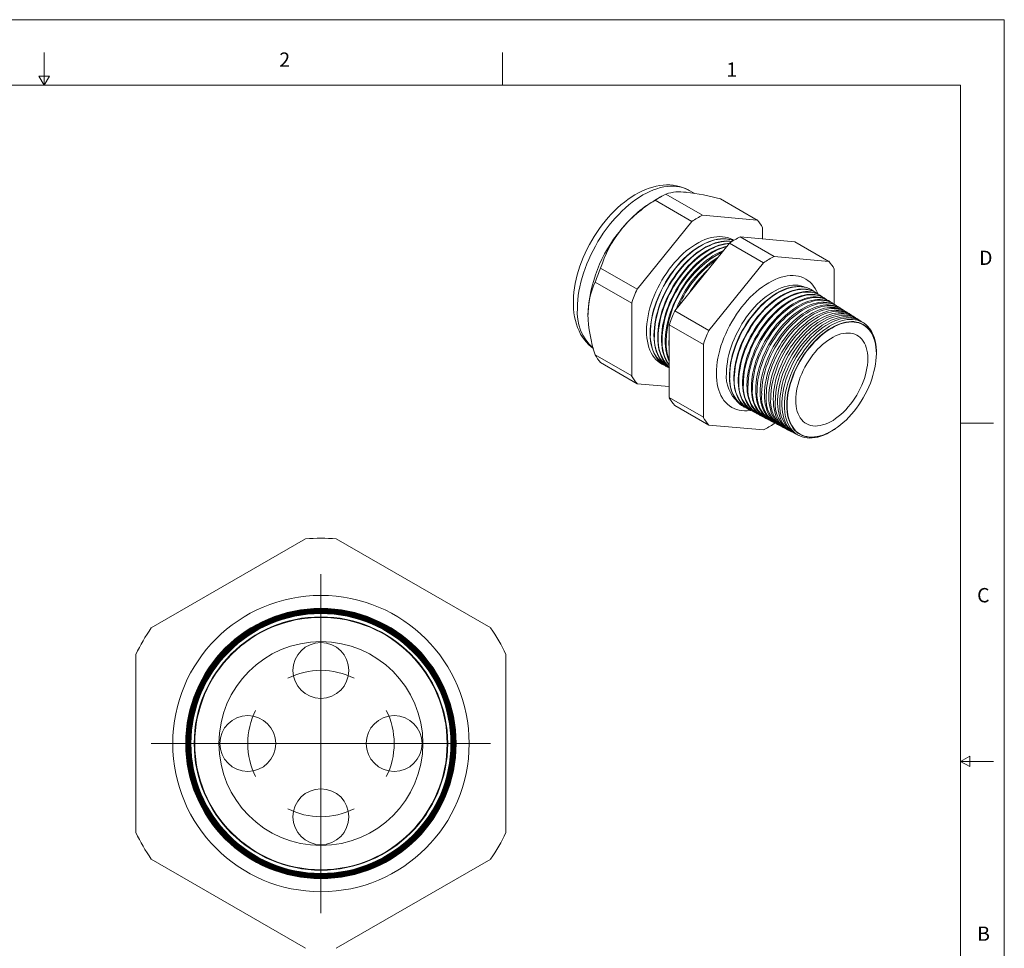
# Model space of a CAD drawing. Units: inches. Extents: x 0 to 22, y 0 to 17.
# Drawn here: x 10.7 to 22, y 6.4 to 17 of the extents above; entities that cross this region are included whole.
import ezdxf

# ---------------------------------------------------------------- set-up
doc = ezdxf.new("R2010")
doc.units = ezdxf.units.IN
doc.header["$MEASUREMENT"] = 0
doc.layers.add('VIEW_PV', color=7, linetype='Continuous', lineweight=0)
doc.styles.add('SLDTEXTSTYLE0', font='TXT', dxfattribs={"width": 0.75})

# ---------------------------------------------------------------- blocks, each defined once
blk = doc.blocks.new('SW_CENTERMARKSYMBOL_0')
at = {"color": 0, "linetype": 'Continuous', "lineweight": 0}
for p, q in [((0, 2.071), (0, 2.391)), ((0, 1.626), (0, 2.071)), ((0, 1.677), (0, 2.071)), ((0, 1.677), (0, 1.284)), ((0, 1.284), (0, 0.964)), ((0, 0.839), (0, 1.232)), ((-1.232, 0.839), (-1.552, 0.839)), ((-0.787, 0.839), (-1.232, 0.839)), ((-0.839, 0.839), (-1.232, 0.839)), ((-0.839, 0.839), (-0.445, 0.839)), ((-0.445, 0.839), (-0.125, 0.839)), ((0, 0.839), (-0.394, 0.839)), ((0, 0.839), (0, 0.445)), ((0, 0.839), (0.394, 0.839)), ((0.445, 0.839), (0.125, 0.839)), ((0.839, 0.839), (0.445, 0.839)), ((0.787, 0.839), (1.232, 0.839)), ((0.839, 0.839), (1.232, 0.839)), ((1.232, 0.839), (1.552, 0.839)), ((0, 0.394), (0, 0.714)), ((0, 0), (0, 0.394)), ((0, 0.051), (0, -0.394)), ((0, 0), (0, -0.394)), ((0, -0.394), (0, -0.714))]:
    blk.add_line(p, q, dxfattribs=at)
for start, end in [(90, 116.895), (63.105, 90), (153.105, 180), (0, 26.895), (180, 206.895), (333.105, 0), (243.105, 270), (270, 296.895)]:
    blk.add_arc((0, 0.839), 0.839, start, end, dxfattribs=at)
blk = doc.blocks.new('SW_CENTERMARKSYMBOL_1')
at = {"color": 0, "linetype": 'Continuous', "lineweight": 0}
for p, q in [((0, 0.787), (0, 1.943)), ((0, 0), (0, 0.394)), ((0, 0), (0, 0.394)), ((0, 0), (0, 0.394)), ((0, 0), (0, 0.394)), ((0, 0), (0, 0.394)), ((0, 0), (0, 0.394)), ((0, 0), (0, 0.394)), ((0, 0), (0, 0.394)), ((0, 0), (0, 0.394)), ((0, 0), (0, 0.394)), ((0, 0), (0, 0.394)), ((0, 0), (0, 0.394)), ((0, 0), (0, 0.394)), ((0, 0), (0, 0.394)), ((0, 0), (0, 0.394)), ((-0.787, 0), (-1.943, 0)), ((-0.787, 0), (-1.943, 0)), ((-0.787, 0), (-1.943, 0)), ((0, 0), (-0.394, 0)), ((0, 0), (-0.394, 0)), ((0, 0), (-0.394, 0)), ((0, 0), (-0.394, 0)), ((0, 0), (-0.394, 0)), ((0, 0), (-0.394, 0)), ((0, 0), (-0.394, 0)), ((0, 0), (-0.394, 0)), ((0, 0), (-0.394, 0)), ((0, 0), (-0.394, 0)), ((0, 0), (-0.394, 0)), ((0, 0), (-0.394, 0)), ((0, 0), (-0.394, 0)), ((0, 0), (-0.394, 0)), ((0, 0), (-0.394, 0)), ((0, 0), (0, -0.394)), ((0, 0), (0.394, 0)), ((0, 0), (0, -0.394)), ((0, 0), (0.394, 0)), ((0, 0), (0, -0.394)), ((0, 0), (0.394, 0)), ((0, 0), (0, -0.394)), ((0, 0), (0.394, 0)), ((0, 0), (0, -0.394)), ((0, 0), (0.394, 0)), ((0, 0), (0, -0.394)), ((0, 0), (0.394, 0)), ((0, 0), (0, -0.394)), ((0, 0), (0.394, 0)), ((0, 0), (0, -0.394)), ((0, 0), (0.394, 0)), ((0, 0), (0, -0.394)), ((0, 0), (0.394, 0)), ((0, 0), (0, -0.394)), ((0, 0), (0.394, 0)), ((0, 0), (0, -0.394)), ((0, 0), (0.394, 0)), ((0, 0), (0, -0.394)), ((0, 0), (0.394, 0)), ((0, 0), (0, -0.394)), ((0, 0), (0.394, 0)), ((0, 0), (0, -0.394)), ((0, 0), (0.394, 0)), ((0, 0), (0, -0.394)), ((0, 0), (0.394, 0)), ((0.787, 0), (1.943, 0)), ((0.787, 0), (1.943, 0)), ((0.787, 0), (1.943, 0)), ((0, -0.787), (0, -1.943))]:
    blk.add_line(p, q, dxfattribs=at)

msp = doc.modelspace()

# ---------------------------------------------------------------- linework, layer by layer
at = {"color": 7, "linetype": 'Continuous', "lineweight": 15}
for p, q in [((18.447, 15.01), (18.389, 15.043)), ((18.062, 14.969), (17.98, 14.921)), ((18.419, 14.688), (18, 14.93)), ((18.543, 14.76), (18.124, 15.002)), ((19.168, 14.704), (18.75, 14.946)), ((18.419, 14.688), (17.793, 13.91)), ((19.168, 14.704), (18.543, 14.76)), ((19.23, 14.488), (19.23, 14.616)), ((18.224, 13.662), (18.85, 14.44)), ((19.24, 14.215), (18.85, 14.44)), ((19.364, 14.286), (18.974, 14.511)), ((18.974, 14.511), (19.599, 14.455)), ((19.989, 14.23), (19.599, 14.455)), ((19.24, 14.215), (18.614, 13.437)), ((19.989, 14.23), (19.364, 14.286)), ((17.793, 13.91), (17.375, 14.152)), ((20.051, 13.739), (20.051, 14.142)), ((17.731, 13.75), (17.313, 13.992)), ((19.799, 13.899), (19.796, 13.901)), ((19.848, 13.868), (19.843, 13.871)), ((19.897, 13.837), (19.89, 13.841)), ((19.947, 13.805), (19.937, 13.811)), ((19.996, 13.774), (19.985, 13.781)), ((17.731, 13.75), (17.731, 12.917)), ((18.614, 13.437), (18.224, 13.662)), ((20.045, 13.743), (20.032, 13.751)), ((20.094, 13.712), (20.079, 13.721)), ((20.143, 13.68), (20.126, 13.691)), ((20.192, 13.649), (20.174, 13.661)), ((20.242, 13.618), (20.221, 13.631)), ((20.291, 13.587), (20.268, 13.601)), ((20.34, 13.555), (20.315, 13.571)), ((20.389, 13.524), (20.362, 13.541)), ((18.552, 13.277), (18.162, 13.502)), ((18.162, 12.668), (18.162, 13.502)), ((18.552, 13.277), (18.552, 12.443)), ((17.731, 12.917), (17.313, 13.158)), ((20.533, 13.126), (20.533, 13.128)), ((17.793, 12.828), (17.375, 13.07)), ((18.123, 13.029), (18.126, 13.027)), ((17.793, 12.828), (18.162, 12.795)), ((18.552, 12.443), (18.162, 12.668)), ((18.614, 12.354), (18.224, 12.579)), ((19.021, 12.56), (19.025, 12.558)), ((19.071, 12.534), (19.077, 12.531)), ((19.121, 12.508), (19.128, 12.504)), ((19.17, 12.482), (19.18, 12.477)), ((19.22, 12.456), (19.232, 12.45)), ((19.269, 12.431), (19.283, 12.423)), ((18.614, 12.354), (19.24, 12.299)), ((19.319, 12.405), (19.335, 12.396)), ((19.364, 12.37), (19.37, 12.378)), ((19.369, 12.379), (19.387, 12.37)), ((19.418, 12.353), (19.438, 12.343)), ((19.468, 12.327), (19.49, 12.316)), ((19.518, 12.301), (19.541, 12.289)), ((20.06, 12.308), (20.061, 12.31)), ((19.567, 12.275), (19.593, 12.262)), ((19.617, 12.249), (19.645, 12.235)), ((13.996, 11.05), (12.227, 10.029)), ((16.116, 10.029), (14.347, 11.05)), ((12.051, 9.725), (12.051, 7.682)), ((16.291, 7.682), (16.291, 9.725)), ((12.227, 7.378), (13.996, 6.357)), ((14.347, 6.357), (16.116, 7.378))]:
    msp.add_line(p, q, dxfattribs=at)
at = {"color": 7, "linetype": 'Continuous', "lineweight": 15, "flags": 128}
for points in [[(18.389, 15.043), (18.378, 15.049), (18.346, 15.065), (18.313, 15.078), (18.278, 15.089), (18.243, 15.097), (18.207, 15.103), (18.169, 15.106), (18.131, 15.107), (18.093, 15.104), (18.053, 15.1), (18.013, 15.092), (17.972, 15.082), (17.931, 15.069), (17.89, 15.053), (17.849, 15.035), (17.808, 15.015), (17.767, 14.991), (17.726, 14.966), (17.686, 14.938), (17.647, 14.908), (17.608, 14.877), (17.57, 14.843), (17.532, 14.807), (17.496, 14.77), (17.461, 14.731), (17.426, 14.69), (17.393, 14.648), (17.361, 14.605), (17.33, 14.561), (17.301, 14.515), (17.273, 14.469), (17.246, 14.422), (17.221, 14.374), (17.198, 14.325), (17.176, 14.276), (17.156, 14.226), (17.138, 14.176), (17.122, 14.126), (17.107, 14.076), (17.095, 14.026), (17.084, 13.976), (17.076, 13.926), (17.069, 13.877), (17.065, 13.828), (17.063, 13.779), (17.063, 13.758), (17.063, 13.732), (17.065, 13.686), (17.07, 13.64), (17.077, 13.596), (17.086, 13.552), (17.098, 13.511), (17.112, 13.471), (17.128, 13.433), (17.146, 13.397), (17.166, 13.363), (17.189, 13.332), (17.213, 13.303), (17.238, 13.276), (17.266, 13.251), (17.292, 13.231)], [(18.389, 15.043), (18.375, 15.051), (18.344, 15.065), (18.313, 15.076), (18.28, 15.084), (18.246, 15.09), (18.21, 15.093), (18.174, 15.092), (18.137, 15.089), (18.098, 15.084), (18.06, 15.075), (18.02, 15.063), (17.98, 15.049), (17.94, 15.032), (17.9, 15.013), (17.859, 14.991), (17.819, 14.966), (17.778, 14.939), (17.738, 14.909), (17.698, 14.877), (17.659, 14.843), (17.62, 14.807), (17.582, 14.769), (17.544, 14.729), (17.508, 14.687), (17.473, 14.644), (17.439, 14.599), (17.406, 14.552), (17.374, 14.505), (17.344, 14.456), (17.315, 14.406), (17.288, 14.356), (17.262, 14.304), (17.239, 14.253), (17.217, 14.201), (17.197, 14.148), (17.179, 14.096), (17.163, 14.044), (17.149, 13.991), (17.137, 13.94), (17.127, 13.889), (17.119, 13.838), (17.114, 13.789), (17.111, 13.74), (17.11, 13.692)], [(18.9, 14.471), (18.885, 14.48), (18.858, 14.492), (18.83, 14.502), (18.801, 14.509), (18.771, 14.513), (18.739, 14.515), (18.707, 14.513), (18.674, 14.509), (18.64, 14.502), (18.605, 14.492), (18.57, 14.479), (18.534, 14.464), (18.499, 14.446), (18.463, 14.425), (18.427, 14.402), (18.392, 14.376), (18.357, 14.349), (18.322, 14.319), (18.288, 14.286), (18.255, 14.252), (18.223, 14.216), (18.191, 14.179), (18.161, 14.139), (18.132, 14.099), (18.104, 14.057), (18.077, 14.014), (18.052, 13.97), (18.029, 13.925), (18.008, 13.88), (17.988, 13.834), (17.97, 13.788), (17.954, 13.742), (17.94, 13.696), (17.928, 13.65), (17.919, 13.605), (17.911, 13.56), (17.906, 13.516), (17.902, 13.473), (17.901, 13.431), (17.902, 13.391), (17.906, 13.352), (17.911, 13.314), (17.919, 13.278), (17.928, 13.244), (17.94, 13.212), (17.954, 13.182), (17.97, 13.155), (17.988, 13.129), (18.008, 13.106), (18.029, 13.086), (18.052, 13.068), (18.077, 13.052), (18.103, 13.04)], [(18.895, 14.468), (18.87, 14.477), (18.841, 14.484), (18.811, 14.488), (18.78, 14.489), (18.747, 14.488), (18.714, 14.484), (18.68, 14.476), (18.646, 14.467), (18.61, 14.454), (18.575, 14.439), (18.54, 14.421), (18.504, 14.4), (18.468, 14.377), (18.433, 14.351), (18.398, 14.324), (18.363, 14.294), (18.33, 14.262), (18.296, 14.228), (18.264, 14.192), (18.233, 14.154), (18.202, 14.115), (18.173, 14.074), (18.145, 14.033), (18.119, 13.99), (18.094, 13.946), (18.071, 13.901), (18.05, 13.856), (18.03, 13.81), (18.012, 13.764), (17.996, 13.718), (17.982, 13.673), (17.971, 13.627), (17.961, 13.582), (17.953, 13.537), (17.948, 13.493), (17.944, 13.45), (17.943, 13.409), (17.944, 13.368), (17.948, 13.329), (17.953, 13.292), (17.961, 13.256), (17.971, 13.222), (17.982, 13.19), (17.996, 13.16), (18.012, 13.132), (18.03, 13.107), (18.05, 13.084), (18.071, 13.064), (18.094, 13.046), (18.119, 13.031), (18.123, 13.029)], [(18.895, 14.468), (18.873, 14.475), (18.844, 14.482), (18.813, 14.487), (18.782, 14.488), (18.75, 14.486), (18.716, 14.482), (18.682, 14.475), (18.648, 14.465), (18.613, 14.452), (18.578, 14.437), (18.542, 14.419), (18.506, 14.398), (18.471, 14.375), (18.435, 14.35), (18.4, 14.322), (18.366, 14.292), (18.332, 14.26), (18.299, 14.226), (18.266, 14.19), (18.235, 14.153), (18.205, 14.114), (18.176, 14.073), (18.148, 14.031), (18.122, 13.988), (18.097, 13.944), (18.074, 13.9), (18.052, 13.855), (18.033, 13.809), (18.015, 13.763), (17.999, 13.717), (17.985, 13.671), (17.973, 13.626), (17.963, 13.58), (17.956, 13.536), (17.95, 13.492), (17.947, 13.449), (17.946, 13.407)], [(18.162, 13.008), (18.162, 13.009), (18.137, 13.024), (18.114, 13.041), (18.092, 13.062), (18.073, 13.085), (18.055, 13.11), (18.039, 13.138), (18.025, 13.167), (18.013, 13.199), (18.004, 13.233), (17.996, 13.269), (17.991, 13.306), (17.987, 13.345), (17.986, 13.386), (17.987, 13.427), (17.991, 13.47), (17.996, 13.514), (18.004, 13.558), (18.013, 13.603), (18.025, 13.649), (18.039, 13.695), (18.055, 13.74), (18.073, 13.786), (18.092, 13.832), (18.114, 13.877), (18.137, 13.921), (18.162, 13.965), (18.188, 14.008), (18.216, 14.05), (18.245, 14.09), (18.275, 14.129), (18.306, 14.167), (18.338, 14.202), (18.372, 14.236), (18.405, 14.268), (18.44, 14.298), (18.475, 14.326), (18.51, 14.351), (18.546, 14.374), (18.581, 14.395), (18.617, 14.413), (18.652, 14.428), (18.687, 14.441), (18.721, 14.451), (18.755, 14.458), (18.788, 14.462), (18.82, 14.464), (18.852, 14.462), (18.879, 14.459)], [(18.877, 14.457), (18.856, 14.46), (18.825, 14.461), (18.792, 14.459), (18.759, 14.455), (18.725, 14.448), (18.691, 14.438), (18.656, 14.426), (18.621, 14.41), (18.585, 14.392), (18.55, 14.372), (18.514, 14.349), (18.479, 14.323), (18.444, 14.296), (18.41, 14.266), (18.376, 14.234), (18.343, 14.2), (18.31, 14.164), (18.279, 14.127), (18.249, 14.088), (18.22, 14.047), (18.192, 14.005), (18.166, 13.963), (18.141, 13.919), (18.118, 13.874), (18.097, 13.829), (18.077, 13.784), (18.059, 13.738), (18.043, 13.692), (18.03, 13.646), (18.018, 13.601), (18.008, 13.556), (18, 13.511), (17.995, 13.468), (17.992, 13.425), (17.991, 13.383)], [(18.162, 13.014), (18.156, 13.019), (18.135, 13.04), (18.116, 13.062), (18.098, 13.088), (18.082, 13.115), (18.068, 13.145), (18.056, 13.177), (18.047, 13.21), (18.039, 13.246), (18.034, 13.283), (18.03, 13.322), (18.029, 13.362), (18.03, 13.404), (18.034, 13.447), (18.039, 13.49), (18.047, 13.535), (18.056, 13.58), (18.068, 13.625), (18.082, 13.671), (18.098, 13.716), (18.116, 13.762), (18.135, 13.808), (18.156, 13.852), (18.18, 13.897), (18.204, 13.941), (18.23, 13.983), (18.258, 14.025), (18.287, 14.065), (18.317, 14.104), (18.348, 14.142), (18.38, 14.177), (18.414, 14.211), (18.447, 14.243), (18.482, 14.273), (18.517, 14.3), (18.552, 14.326), (18.587, 14.349), (18.623, 14.369), (18.658, 14.387), (18.693, 14.402), (18.728, 14.415), (18.762, 14.425), (18.796, 14.432), (18.829, 14.436), (18.848, 14.437)], [(18.845, 14.433), (18.835, 14.433), (18.802, 14.428), (18.768, 14.421), (18.734, 14.411), (18.699, 14.399), (18.664, 14.383), (18.628, 14.366), (18.593, 14.345), (18.558, 14.322), (18.522, 14.297), (18.488, 14.269), (18.453, 14.239), (18.419, 14.208), (18.386, 14.174), (18.354, 14.138), (18.323, 14.101), (18.293, 14.062), (18.264, 14.021), (18.236, 13.98), (18.21, 13.937), (18.186, 13.893), (18.162, 13.849), (18.141, 13.804), (18.122, 13.759), (18.104, 13.713), (18.088, 13.667), (18.074, 13.622), (18.062, 13.576), (18.053, 13.531), (18.045, 13.487), (18.04, 13.443), (18.036, 13.401), (18.035, 13.359)], [(18.162, 13.035), (18.151, 13.05), (18.134, 13.077), (18.119, 13.105), (18.106, 13.136), (18.095, 13.169), (18.086, 13.204), (18.079, 13.241), (18.075, 13.279), (18.073, 13.319), (18.073, 13.36), (18.075, 13.403), (18.079, 13.446), (18.086, 13.49), (18.095, 13.535), (18.106, 13.581), (18.119, 13.627), (18.134, 13.673), (18.151, 13.719), (18.17, 13.765), (18.19, 13.81), (18.213, 13.855), (18.237, 13.9), (18.263, 13.943), (18.29, 13.985), (18.319, 14.026), (18.349, 14.066), (18.38, 14.104), (18.412, 14.141), (18.445, 14.176), (18.479, 14.208), (18.514, 14.239), (18.549, 14.268), (18.584, 14.294), (18.62, 14.317), (18.655, 14.339), (18.691, 14.357), (18.726, 14.373), (18.762, 14.387), (18.796, 14.397), (18.82, 14.403)], [(18.814, 14.395), (18.787, 14.388), (18.752, 14.376), (18.716, 14.361), (18.681, 14.344), (18.645, 14.324), (18.609, 14.301), (18.574, 14.276), (18.539, 14.249), (18.504, 14.219), (18.47, 14.188), (18.436, 14.154), (18.404, 14.118), (18.372, 14.081), (18.342, 14.042), (18.312, 14.002), (18.284, 13.96), (18.258, 13.917), (18.233, 13.873), (18.209, 13.829), (18.188, 13.783), (18.168, 13.738), (18.15, 13.692), (18.134, 13.646), (18.12, 13.6), (18.108, 13.554), (18.098, 13.509), (18.09, 13.464), (18.085, 13.42), (18.081, 13.377), (18.08, 13.335)], [(18.162, 13.081), (18.161, 13.083), (18.148, 13.114), (18.138, 13.146), (18.129, 13.181), (18.122, 13.218), (18.118, 13.256), (18.116, 13.296), (18.116, 13.337), (18.118, 13.379), (18.122, 13.423), (18.129, 13.467), (18.138, 13.512), (18.148, 13.557), (18.161, 13.603), (18.176, 13.649), (18.193, 13.695), (18.212, 13.741), (18.233, 13.786), (18.256, 13.831), (18.28, 13.875), (18.306, 13.918), (18.333, 13.961), (18.361, 14.002), (18.391, 14.041), (18.422, 14.079), (18.454, 14.116), (18.487, 14.15), (18.521, 14.183), (18.555, 14.214), (18.59, 14.242), (18.626, 14.268), (18.661, 14.292), (18.697, 14.313), (18.732, 14.332), (18.768, 14.348), (18.78, 14.352)], [(19.865, 13.856), (19.863, 13.862), (19.849, 13.893), (19.833, 13.921), (19.815, 13.947), (19.796, 13.971), (19.774, 13.993), (19.751, 14.011), (19.726, 14.027), (19.7, 14.041), (19.672, 14.052), (19.643, 14.06), (19.612, 14.065), (19.581, 14.067), (19.548, 14.067), (19.514, 14.063), (19.48, 14.057), (19.445, 14.048), (19.41, 14.037), (19.374, 14.022), (19.338, 14.005), (19.302, 13.985), (19.265, 13.963), (19.229, 13.939), (19.193, 13.912), (19.158, 13.882), (19.123, 13.851), (19.089, 13.818), (19.055, 13.782), (19.023, 13.745), (18.991, 13.706), (18.961, 13.666), (18.932, 13.624), (18.904, 13.581), (18.877, 13.537), (18.852, 13.493), (18.829, 13.447), (18.808, 13.401), (18.788, 13.354), (18.77, 13.308), (18.754, 13.261), (18.74, 13.214), (18.729, 13.168), (18.719, 13.122), (18.711, 13.077), (18.706, 13.032), (18.703, 12.988), (18.701, 12.946), (18.703, 12.905), (18.706, 12.865), (18.711, 12.827), (18.719, 12.79), (18.729, 12.755), (18.74, 12.723), (18.754, 12.692), (18.77, 12.664), (18.788, 12.637), (18.808, 12.614), (18.829, 12.592), (18.852, 12.574), (18.877, 12.557), (18.904, 12.544), (18.932, 12.533), (18.961, 12.525), (18.991, 12.52), (19.023, 12.518), (19.055, 12.518), (19.089, 12.522), (19.095, 12.522)], [(19.71, 13.936), (19.694, 13.943), (19.666, 13.95), (19.637, 13.956), (19.607, 13.958), (19.576, 13.957), (19.544, 13.954), (19.511, 13.947), (19.477, 13.938), (19.443, 13.926), (19.409, 13.911), (19.374, 13.894), (19.34, 13.874), (19.305, 13.851), (19.271, 13.826), (19.237, 13.799), (19.203, 13.77), (19.17, 13.738), (19.138, 13.705), (19.107, 13.669), (19.077, 13.632), (19.048, 13.594), (19.02, 13.554), (18.994, 13.513), (18.969, 13.47), (18.946, 13.427), (18.924, 13.384), (18.904, 13.339), (18.886, 13.295), (18.87, 13.25), (18.856, 13.206), (18.844, 13.161), (18.834, 13.117), (18.827, 13.074), (18.821, 13.031), (18.818, 12.989), (18.817, 12.949)], [(19.021, 12.56), (19.015, 12.564), (18.991, 12.579), (18.968, 12.597), (18.948, 12.617), (18.929, 12.64), (18.912, 12.665), (18.897, 12.693), (18.884, 12.723), (18.873, 12.755), (18.865, 12.788), (18.858, 12.824), (18.854, 12.861), (18.852, 12.9), (18.852, 12.94), (18.854, 12.982), (18.858, 13.024), (18.865, 13.067), (18.873, 13.111), (18.884, 13.155), (18.897, 13.2), (18.912, 13.245), (18.929, 13.29), (18.948, 13.334), (18.968, 13.379), (18.991, 13.422), (19.015, 13.465), (19.04, 13.507), (19.067, 13.548), (19.096, 13.588), (19.125, 13.626), (19.156, 13.663), (19.187, 13.697), (19.22, 13.731), (19.253, 13.762), (19.287, 13.791), (19.321, 13.817), (19.356, 13.842), (19.39, 13.864), (19.425, 13.883), (19.46, 13.9), (19.494, 13.914), (19.528, 13.925), (19.562, 13.934), (19.595, 13.94), (19.627, 13.943), (19.658, 13.943), (19.688, 13.94), (19.717, 13.935), (19.744, 13.927), (19.771, 13.915), (19.795, 13.902), (19.796, 13.901)], [(19.82, 13.884), (19.811, 13.891), (19.787, 13.907), (19.761, 13.919), (19.734, 13.929), (19.706, 13.936), (19.676, 13.94), (19.646, 13.941), (19.614, 13.94), (19.582, 13.935), (19.548, 13.928), (19.515, 13.918), (19.48, 13.905), (19.446, 13.89), (19.411, 13.872), (19.376, 13.851), (19.342, 13.828), (19.307, 13.802), (19.273, 13.774), (19.24, 13.744), (19.207, 13.712), (19.175, 13.678), (19.144, 13.642), (19.114, 13.605), (19.085, 13.566), (19.057, 13.526), (19.031, 13.484), (19.006, 13.442), (18.983, 13.399), (18.962, 13.355), (18.942, 13.31), (18.924, 13.265), (18.908, 13.221), (18.894, 13.176), (18.882, 13.131), (18.872, 13.087), (18.865, 13.043), (18.859, 13.001), (18.856, 12.959), (18.855, 12.918)], [(19.071, 12.534), (19.064, 12.538), (19.041, 12.553), (19.018, 12.571), (18.998, 12.591), (18.979, 12.614), (18.962, 12.639), (18.947, 12.667), (18.934, 12.696), (18.924, 12.728), (18.915, 12.762), (18.908, 12.797), (18.904, 12.834), (18.902, 12.873), (18.902, 12.913), (18.904, 12.954), (18.908, 12.997), (18.915, 13.04), (18.924, 13.083), (18.934, 13.128), (18.947, 13.172), (18.962, 13.217), (18.979, 13.262), (18.998, 13.306), (19.018, 13.35), (19.041, 13.394), (19.064, 13.437), (19.09, 13.478), (19.117, 13.519), (19.145, 13.559), (19.174, 13.597), (19.205, 13.633), (19.237, 13.668), (19.269, 13.701), (19.302, 13.732), (19.336, 13.761), (19.37, 13.788), (19.404, 13.812), (19.439, 13.834), (19.473, 13.853), (19.508, 13.87), (19.542, 13.884), (19.576, 13.895), (19.61, 13.904), (19.642, 13.91), (19.674, 13.913), (19.705, 13.913), (19.735, 13.91), (19.764, 13.905), (19.792, 13.896), (19.818, 13.885), (19.843, 13.872), (19.843, 13.871)], [(19.869, 13.854), (19.86, 13.86), (19.836, 13.875), (19.81, 13.888), (19.784, 13.898), (19.755, 13.904), (19.726, 13.909), (19.695, 13.91), (19.664, 13.908), (19.631, 13.904), (19.598, 13.897), (19.565, 13.887), (19.531, 13.874), (19.496, 13.858), (19.462, 13.84), (19.427, 13.82), (19.392, 13.797), (19.358, 13.771), (19.324, 13.743), (19.291, 13.713), (19.258, 13.681), (19.226, 13.648), (19.195, 13.612), (19.165, 13.575), (19.136, 13.536), (19.109, 13.496), (19.083, 13.454), (19.058, 13.412), (19.035, 13.369), (19.013, 13.325), (18.994, 13.281), (18.976, 13.236), (18.96, 13.191), (18.946, 13.147), (18.934, 13.102), (18.925, 13.058), (18.917, 13.015), (18.911, 12.972), (18.908, 12.931), (18.907, 12.89)], [(19.121, 12.508), (19.114, 12.512), (19.09, 12.527), (19.068, 12.545), (19.048, 12.565), (19.029, 12.588), (19.012, 12.613), (18.997, 12.64), (18.984, 12.67), (18.974, 12.702), (18.965, 12.735), (18.958, 12.771), (18.954, 12.808), (18.952, 12.846), (18.952, 12.886), (18.954, 12.927), (18.958, 12.969), (18.965, 13.012), (18.974, 13.056), (18.984, 13.1), (18.997, 13.144), (19.012, 13.189), (19.029, 13.234), (19.048, 13.278), (19.068, 13.322), (19.09, 13.365), (19.114, 13.408), (19.139, 13.45), (19.166, 13.49), (19.194, 13.53), (19.224, 13.568), (19.254, 13.604), (19.286, 13.639), (19.318, 13.672), (19.351, 13.702), (19.384, 13.731), (19.418, 13.758), (19.453, 13.782), (19.487, 13.804), (19.522, 13.823), (19.556, 13.84), (19.59, 13.854), (19.624, 13.865), (19.658, 13.874), (19.69, 13.88), (19.722, 13.883), (19.753, 13.883), (19.783, 13.88), (19.812, 13.875), (19.839, 13.866), (19.865, 13.855), (19.89, 13.842), (19.89, 13.841)], [(19.917, 13.823), (19.909, 13.829), (19.885, 13.844), (19.86, 13.857), (19.833, 13.866), (19.805, 13.873), (19.775, 13.877), (19.745, 13.878), (19.714, 13.877), (19.681, 13.872), (19.648, 13.865), (19.615, 13.855), (19.581, 13.843), (19.547, 13.827), (19.512, 13.809), (19.478, 13.789), (19.443, 13.766), (19.409, 13.74), (19.375, 13.713), (19.342, 13.683), (19.309, 13.651), (19.277, 13.617), (19.246, 13.581), (19.217, 13.544), (19.188, 13.506), (19.16, 13.466), (19.134, 13.424), (19.11, 13.382), (19.087, 13.339), (19.065, 13.296), (19.046, 13.251), (19.028, 13.207), (19.012, 13.162), (18.998, 13.118), (18.986, 13.074), (18.977, 13.03), (18.969, 12.986), (18.964, 12.944), (18.96, 12.902), (18.959, 12.862)], [(19.17, 12.482), (19.164, 12.486), (19.14, 12.501), (19.118, 12.519), (19.097, 12.539), (19.079, 12.562), (19.062, 12.587), (19.047, 12.614), (19.034, 12.644), (19.024, 12.675), (19.015, 12.709), (19.009, 12.744), (19.004, 12.781), (19.002, 12.819), (19.002, 12.859), (19.004, 12.9), (19.009, 12.942), (19.015, 12.985), (19.024, 13.028), (19.034, 13.072), (19.047, 13.117), (19.062, 13.161), (19.079, 13.205), (19.097, 13.25), (19.118, 13.293), (19.14, 13.337), (19.164, 13.379), (19.189, 13.421), (19.216, 13.461), (19.244, 13.501), (19.273, 13.538), (19.303, 13.575), (19.335, 13.609), (19.367, 13.642), (19.4, 13.673), (19.433, 13.702), (19.467, 13.728), (19.501, 13.752), (19.536, 13.774), (19.57, 13.793), (19.605, 13.81), (19.639, 13.824), (19.672, 13.835), (19.706, 13.844), (19.738, 13.85), (19.77, 13.852), (19.801, 13.853), (19.83, 13.85), (19.859, 13.844), (19.887, 13.836), (19.913, 13.825), (19.937, 13.811), (19.937, 13.811)], [(19.965, 13.793), (19.958, 13.798), (19.934, 13.813), (19.909, 13.825), (19.882, 13.835), (19.854, 13.842), (19.825, 13.846), (19.795, 13.847), (19.763, 13.845), (19.731, 13.841), (19.698, 13.834), (19.665, 13.824), (19.631, 13.811), (19.597, 13.796), (19.562, 13.778), (19.528, 13.758), (19.494, 13.735), (19.46, 13.709), (19.426, 13.682), (19.393, 13.652), (19.36, 13.62), (19.329, 13.586), (19.298, 13.551), (19.268, 13.514), (19.239, 13.475), (19.212, 13.436), (19.186, 13.394), (19.161, 13.352), (19.138, 13.31), (19.117, 13.266), (19.098, 13.222), (19.08, 13.178), (19.064, 13.133), (19.05, 13.089), (19.039, 13.045), (19.029, 13.001), (19.021, 12.958), (19.016, 12.916), (19.013, 12.874), (19.011, 12.834)], [(19.22, 12.456), (19.204, 12.465), (19.181, 12.482), (19.159, 12.5), (19.139, 12.522), (19.121, 12.546), (19.105, 12.572), (19.091, 12.6), (19.079, 12.631), (19.07, 12.664), (19.062, 12.698), (19.056, 12.735), (19.053, 12.773), (19.052, 12.812), (19.053, 12.853), (19.056, 12.894), (19.062, 12.937), (19.07, 12.981), (19.079, 13.025), (19.091, 13.069), (19.105, 13.114), (19.121, 13.159), (19.139, 13.203), (19.159, 13.248), (19.181, 13.291), (19.204, 13.335), (19.229, 13.377), (19.256, 13.418), (19.283, 13.458), (19.312, 13.497), (19.343, 13.534), (19.374, 13.569), (19.406, 13.603), (19.439, 13.634), (19.472, 13.664), (19.506, 13.691), (19.541, 13.716), (19.575, 13.739), (19.61, 13.759), (19.645, 13.776), (19.679, 13.791), (19.713, 13.803), (19.747, 13.812), (19.78, 13.818), (19.812, 13.822), (19.843, 13.823), (19.873, 13.82), (19.902, 13.815), (19.93, 13.807), (19.957, 13.797), (19.981, 13.783), (19.985, 13.781)], [(20.013, 13.762), (19.993, 13.776), (19.968, 13.79), (19.941, 13.8), (19.914, 13.808), (19.885, 13.813), (19.854, 13.816), (19.823, 13.815), (19.791, 13.811), (19.758, 13.805), (19.725, 13.796), (19.691, 13.784), (19.656, 13.769), (19.622, 13.752), (19.587, 13.732), (19.552, 13.709), (19.518, 13.684), (19.484, 13.657), (19.45, 13.627), (19.418, 13.596), (19.385, 13.562), (19.354, 13.527), (19.324, 13.49), (19.295, 13.451), (19.267, 13.411), (19.241, 13.37), (19.216, 13.328), (19.193, 13.285), (19.171, 13.241), (19.151, 13.197), (19.133, 13.152), (19.117, 13.107), (19.103, 13.063), (19.091, 13.018), (19.081, 12.974), (19.074, 12.931), (19.068, 12.888), (19.065, 12.846), (19.064, 12.806)], [(19.269, 12.431), (19.254, 12.439), (19.231, 12.456), (19.209, 12.474), (19.189, 12.496), (19.171, 12.519), (19.155, 12.546), (19.141, 12.574), (19.129, 12.605), (19.12, 12.637), (19.112, 12.672), (19.106, 12.708), (19.103, 12.746), (19.102, 12.785), (19.103, 12.826), (19.106, 12.867), (19.112, 12.91), (19.12, 12.953), (19.129, 12.997), (19.141, 13.041), (19.155, 13.086), (19.171, 13.131), (19.189, 13.175), (19.209, 13.219), (19.231, 13.263), (19.254, 13.306), (19.279, 13.348), (19.305, 13.389), (19.333, 13.429), (19.362, 13.468), (19.392, 13.505), (19.423, 13.54), (19.455, 13.573), (19.488, 13.605), (19.521, 13.634), (19.555, 13.661), (19.589, 13.686), (19.624, 13.709), (19.659, 13.729), (19.693, 13.746), (19.727, 13.761), (19.761, 13.773), (19.795, 13.782), (19.828, 13.788), (19.86, 13.792), (19.891, 13.793), (19.921, 13.79), (19.95, 13.785), (19.978, 13.777), (20.004, 13.767), (20.029, 13.753), (20.032, 13.751)], [(20.062, 13.731), (20.042, 13.745), (20.017, 13.758), (19.991, 13.769), (19.963, 13.777), (19.934, 13.782), (19.904, 13.784), (19.873, 13.784), (19.841, 13.78), (19.808, 13.774), (19.775, 13.764), (19.741, 13.753), (19.706, 13.738), (19.672, 13.72), (19.637, 13.701), (19.603, 13.678), (19.569, 13.653), (19.535, 13.626), (19.501, 13.597), (19.469, 13.565), (19.437, 13.532), (19.405, 13.496), (19.375, 13.459), (19.346, 13.421), (19.319, 13.381), (19.292, 13.34), (19.268, 13.298), (19.244, 13.255), (19.223, 13.211), (19.203, 13.167), (19.185, 13.123), (19.169, 13.078), (19.155, 13.034), (19.143, 12.989), (19.133, 12.946), (19.126, 12.902), (19.12, 12.86), (19.117, 12.818), (19.116, 12.778)], [(19.319, 12.405), (19.304, 12.414), (19.28, 12.43), (19.259, 12.448), (19.239, 12.47), (19.221, 12.493), (19.205, 12.519), (19.191, 12.548), (19.179, 12.578), (19.17, 12.611), (19.162, 12.645), (19.156, 12.681), (19.153, 12.719), (19.152, 12.758), (19.153, 12.798), (19.156, 12.84), (19.162, 12.882), (19.17, 12.926), (19.179, 12.969), (19.191, 13.014), (19.205, 13.058), (19.221, 13.103), (19.239, 13.147), (19.259, 13.191), (19.28, 13.235), (19.304, 13.277), (19.328, 13.319), (19.355, 13.36), (19.382, 13.4), (19.411, 13.438), (19.441, 13.475), (19.472, 13.51), (19.504, 13.544), (19.537, 13.575), (19.57, 13.605), (19.604, 13.632), (19.638, 13.657), (19.672, 13.679), (19.707, 13.699), (19.741, 13.716), (19.776, 13.731), (19.809, 13.743), (19.843, 13.752), (19.875, 13.758), (19.907, 13.762), (19.938, 13.762), (19.968, 13.76), (19.997, 13.755), (20.025, 13.747), (20.051, 13.737), (20.076, 13.723), (20.079, 13.721)], [(20.11, 13.701), (20.091, 13.714), (20.066, 13.727), (20.04, 13.738), (20.012, 13.746), (19.984, 13.751), (19.954, 13.753), (19.923, 13.752), (19.891, 13.749), (19.858, 13.742), (19.825, 13.733), (19.791, 13.721), (19.757, 13.707), (19.722, 13.689), (19.688, 13.669), (19.654, 13.647), (19.619, 13.622), (19.586, 13.595), (19.552, 13.566), (19.52, 13.534), (19.488, 13.501), (19.457, 13.466), (19.427, 13.429), (19.398, 13.391), (19.37, 13.351), (19.344, 13.31), (19.319, 13.268), (19.296, 13.225), (19.275, 13.182), (19.255, 13.138), (19.237, 13.094), (19.221, 13.049), (19.207, 13.005), (19.195, 12.961), (19.186, 12.917), (19.178, 12.874), (19.172, 12.831), (19.169, 12.79), (19.168, 12.749)], [(19.369, 12.379), (19.353, 12.388), (19.33, 12.404), (19.309, 12.422), (19.289, 12.444), (19.271, 12.467), (19.255, 12.493), (19.241, 12.521), (19.23, 12.552), (19.22, 12.584), (19.212, 12.618), (19.207, 12.654), (19.203, 12.692), (19.202, 12.731), (19.203, 12.771), (19.207, 12.813), (19.212, 12.855), (19.22, 12.898), (19.23, 12.942), (19.241, 12.986), (19.255, 13.03), (19.271, 13.075), (19.289, 13.119), (19.309, 13.163), (19.33, 13.206), (19.353, 13.249), (19.378, 13.291), (19.404, 13.331), (19.432, 13.371), (19.46, 13.409), (19.49, 13.446), (19.521, 13.481), (19.553, 13.514), (19.586, 13.546), (19.619, 13.575), (19.653, 13.602), (19.687, 13.627), (19.721, 13.649), (19.755, 13.669), (19.79, 13.686), (19.824, 13.701), (19.857, 13.713), (19.891, 13.722), (19.923, 13.728), (19.955, 13.732), (19.986, 13.732), (20.016, 13.73), (20.045, 13.725), (20.072, 13.717), (20.098, 13.707), (20.123, 13.693), (20.126, 13.691)], [(20.158, 13.67), (20.14, 13.682), (20.115, 13.696), (20.089, 13.706), (20.062, 13.714), (20.033, 13.719), (20.003, 13.721), (19.972, 13.721), (19.94, 13.717), (19.908, 13.711), (19.875, 13.702), (19.841, 13.69), (19.807, 13.675), (19.773, 13.658), (19.738, 13.638), (19.704, 13.616), (19.67, 13.591), (19.636, 13.564), (19.603, 13.535), (19.571, 13.504), (19.539, 13.471), (19.508, 13.436), (19.478, 13.399), (19.449, 13.361), (19.422, 13.321), (19.396, 13.28), (19.371, 13.238), (19.348, 13.196), (19.327, 13.152), (19.307, 13.109), (19.289, 13.064), (19.273, 13.02), (19.259, 12.976), (19.248, 12.932), (19.238, 12.888), (19.23, 12.845), (19.225, 12.803), (19.221, 12.762), (19.22, 12.721)], [(19.418, 12.353), (19.403, 12.362), (19.38, 12.378), (19.358, 12.396), (19.339, 12.417), (19.321, 12.441), (19.305, 12.467), (19.291, 12.495), (19.28, 12.525), (19.27, 12.558), (19.262, 12.592), (19.257, 12.628), (19.253, 12.665), (19.252, 12.704), (19.253, 12.744), (19.257, 12.785), (19.262, 12.828), (19.27, 12.871), (19.28, 12.914), (19.291, 12.958), (19.305, 13.002), (19.321, 13.046), (19.339, 13.091), (19.358, 13.134), (19.38, 13.178), (19.403, 13.22), (19.427, 13.262), (19.453, 13.303), (19.481, 13.342), (19.51, 13.38), (19.539, 13.417), (19.57, 13.452), (19.602, 13.485), (19.635, 13.516), (19.668, 13.545), (19.701, 13.572), (19.735, 13.597), (19.769, 13.619), (19.804, 13.639), (19.838, 13.656), (19.872, 13.671), (19.905, 13.683), (19.939, 13.692), (19.971, 13.698), (20.003, 13.701), (20.034, 13.702), (20.064, 13.7), (20.092, 13.695), (20.12, 13.687), (20.146, 13.677), (20.17, 13.663), (20.174, 13.661)], [(20.206, 13.64), (20.189, 13.651), (20.165, 13.664), (20.139, 13.675), (20.111, 13.683), (20.083, 13.688), (20.053, 13.69), (20.022, 13.689), (19.99, 13.686), (19.958, 13.68), (19.925, 13.67), (19.891, 13.659), (19.857, 13.644), (19.823, 13.627), (19.789, 13.607), (19.755, 13.585), (19.721, 13.56), (19.687, 13.533), (19.654, 13.504), (19.622, 13.473), (19.59, 13.44), (19.559, 13.405), (19.529, 13.368), (19.501, 13.33), (19.473, 13.291), (19.447, 13.25), (19.423, 13.209), (19.4, 13.166), (19.378, 13.123), (19.359, 13.079), (19.341, 13.035), (19.325, 12.991), (19.311, 12.947), (19.3, 12.903), (19.29, 12.86), (19.282, 12.817), (19.277, 12.775), (19.274, 12.733), (19.272, 12.693)], [(19.468, 12.327), (19.452, 12.336), (19.43, 12.352), (19.408, 12.37), (19.389, 12.391), (19.371, 12.415), (19.355, 12.441), (19.341, 12.469), (19.33, 12.499), (19.32, 12.531), (19.312, 12.565), (19.307, 12.601), (19.304, 12.638), (19.302, 12.677), (19.304, 12.717), (19.307, 12.758), (19.312, 12.8), (19.32, 12.843), (19.33, 12.887), (19.341, 12.93), (19.355, 12.974), (19.371, 13.018), (19.389, 13.062), (19.408, 13.106), (19.43, 13.149), (19.452, 13.191), (19.477, 13.233), (19.503, 13.274), (19.53, 13.313), (19.559, 13.351), (19.589, 13.388), (19.619, 13.422), (19.651, 13.455), (19.683, 13.487), (19.717, 13.516), (19.75, 13.543), (19.784, 13.567), (19.818, 13.589), (19.852, 13.609), (19.886, 13.626), (19.92, 13.641), (19.954, 13.652), (19.987, 13.662), (20.019, 13.668), (20.051, 13.671), (20.081, 13.672), (20.111, 13.67), (20.14, 13.665), (20.167, 13.657), (20.193, 13.646), (20.218, 13.633), (20.221, 13.631)], [(20.255, 13.609), (20.238, 13.62), (20.214, 13.633), (20.188, 13.644), (20.161, 13.651), (20.132, 13.656), (20.102, 13.659), (20.072, 13.658), (20.04, 13.654), (20.008, 13.648), (19.975, 13.639), (19.941, 13.627), (19.907, 13.613), (19.873, 13.596), (19.839, 13.576), (19.805, 13.554), (19.772, 13.529), (19.738, 13.503), (19.705, 13.474), (19.673, 13.442), (19.641, 13.409), (19.61, 13.375), (19.581, 13.338), (19.552, 13.3), (19.525, 13.261), (19.499, 13.22), (19.474, 13.179), (19.451, 13.136), (19.43, 13.093), (19.411, 13.05), (19.393, 13.006), (19.377, 12.962), (19.363, 12.918), (19.352, 12.874), (19.342, 12.831), (19.334, 12.788), (19.329, 12.746), (19.326, 12.705), (19.325, 12.665)], [(19.518, 12.301), (19.502, 12.31), (19.479, 12.326), (19.458, 12.344), (19.439, 12.365), (19.421, 12.389), (19.405, 12.414), (19.391, 12.442), (19.38, 12.473), (19.37, 12.505), (19.362, 12.539), (19.357, 12.574), (19.354, 12.611), (19.353, 12.65), (19.354, 12.69), (19.357, 12.731), (19.362, 12.773), (19.37, 12.816), (19.38, 12.859), (19.391, 12.903), (19.405, 12.946), (19.421, 12.99), (19.439, 13.034), (19.458, 13.078), (19.479, 13.121), (19.502, 13.163), (19.527, 13.204), (19.552, 13.245), (19.58, 13.284), (19.608, 13.322), (19.638, 13.358), (19.669, 13.393), (19.7, 13.426), (19.732, 13.457), (19.765, 13.486), (19.799, 13.513), (19.832, 13.537), (19.866, 13.559), (19.9, 13.579), (19.934, 13.596), (19.968, 13.611), (20.002, 13.622), (20.035, 13.631), (20.067, 13.638), (20.098, 13.641), (20.129, 13.642), (20.159, 13.64), (20.187, 13.635), (20.214, 13.627), (20.24, 13.616), (20.265, 13.603), (20.268, 13.601)], [(20.303, 13.579), (20.297, 13.583), (20.272, 13.597), (20.247, 13.609), (20.22, 13.618), (20.191, 13.624), (20.162, 13.627), (20.131, 13.627), (20.1, 13.624), (20.067, 13.619), (20.034, 13.611), (20.001, 13.6), (19.967, 13.586), (19.933, 13.569), (19.898, 13.55), (19.864, 13.528), (19.83, 13.504), (19.796, 13.478), (19.763, 13.449), (19.73, 13.418), (19.698, 13.385), (19.667, 13.35), (19.637, 13.314), (19.608, 13.276), (19.58, 13.237), (19.554, 13.196), (19.529, 13.154), (19.506, 13.112), (19.484, 13.068), (19.464, 13.025), (19.446, 12.98), (19.43, 12.936), (19.416, 12.892), (19.404, 12.848), (19.395, 12.804), (19.387, 12.761), (19.381, 12.719), (19.378, 12.677), (19.377, 12.637)], [(19.567, 12.275), (19.567, 12.275), (19.543, 12.29), (19.52, 12.307), (19.5, 12.326), (19.481, 12.349), (19.464, 12.373), (19.449, 12.4), (19.436, 12.429), (19.425, 12.46), (19.416, 12.494), (19.41, 12.529), (19.405, 12.565), (19.403, 12.603), (19.403, 12.643), (19.405, 12.684), (19.41, 12.726), (19.416, 12.768), (19.425, 12.812), (19.436, 12.855), (19.449, 12.9), (19.464, 12.944), (19.481, 12.988), (19.5, 13.032), (19.52, 13.075), (19.543, 13.118), (19.567, 13.16), (19.592, 13.201), (19.619, 13.241), (19.648, 13.28), (19.677, 13.317), (19.708, 13.353), (19.739, 13.387), (19.772, 13.418), (19.805, 13.448), (19.838, 13.476), (19.872, 13.501), (19.906, 13.524), (19.94, 13.545), (19.975, 13.562), (20.009, 13.578), (20.042, 13.59), (20.076, 13.6), (20.108, 13.607), (20.14, 13.611), (20.171, 13.612), (20.201, 13.61), (20.23, 13.605), (20.258, 13.598), (20.284, 13.588), (20.309, 13.575), (20.315, 13.571)], [(20.351, 13.548), (20.346, 13.552), (20.322, 13.566), (20.296, 13.578), (20.269, 13.586), (20.241, 13.592), (20.211, 13.595), (20.181, 13.596), (20.15, 13.593), (20.117, 13.588), (20.084, 13.579), (20.051, 13.568), (20.017, 13.555), (19.983, 13.538), (19.949, 13.519), (19.915, 13.497), (19.881, 13.473), (19.847, 13.447), (19.814, 13.418), (19.781, 13.387), (19.749, 13.355), (19.718, 13.32), (19.688, 13.284), (19.659, 13.246), (19.632, 13.206), (19.606, 13.166), (19.581, 13.124), (19.558, 13.082), (19.536, 13.039), (19.516, 12.995), (19.498, 12.951), (19.482, 12.907), (19.468, 12.863), (19.456, 12.819), (19.447, 12.775), (19.439, 12.732), (19.433, 12.69), (19.43, 12.649), (19.429, 12.609)], [(19.617, 12.249), (19.617, 12.25), (19.593, 12.264), (19.57, 12.281), (19.55, 12.3), (19.531, 12.322), (19.514, 12.347), (19.499, 12.374), (19.486, 12.403), (19.475, 12.434), (19.466, 12.467), (19.46, 12.502), (19.455, 12.538), (19.453, 12.577), (19.453, 12.616), (19.455, 12.657), (19.46, 12.698), (19.466, 12.741), (19.475, 12.784), (19.486, 12.828), (19.499, 12.872), (19.514, 12.916), (19.531, 12.96), (19.55, 13.004), (19.57, 13.047), (19.593, 13.09), (19.617, 13.132), (19.642, 13.173), (19.669, 13.212), (19.697, 13.251), (19.727, 13.288), (19.757, 13.323), (19.788, 13.357), (19.821, 13.389), (19.853, 13.419), (19.887, 13.446), (19.921, 13.471), (19.955, 13.494), (19.989, 13.515), (20.023, 13.532), (20.057, 13.547), (20.091, 13.56), (20.124, 13.57), (20.156, 13.576), (20.188, 13.58), (20.219, 13.582), (20.249, 13.58), (20.278, 13.575), (20.305, 13.568), (20.332, 13.558), (20.356, 13.545), (20.362, 13.541)], [(20.534, 13.186), (20.534, 13.208), (20.532, 13.246), (20.527, 13.283), (20.521, 13.318), (20.512, 13.351), (20.501, 13.382), (20.488, 13.411), (20.473, 13.437), (20.456, 13.462), (20.438, 13.484), (20.417, 13.503), (20.395, 13.52), (20.371, 13.535), (20.345, 13.546), (20.319, 13.555), (20.29, 13.561), (20.261, 13.564), (20.231, 13.564), (20.199, 13.562), (20.167, 13.556), (20.134, 13.548), (20.101, 13.537), (20.067, 13.523), (20.033, 13.507), (19.999, 13.488), (19.965, 13.466), (19.931, 13.442), (19.898, 13.416), (19.865, 13.387), (19.832, 13.357), (19.8, 13.324), (19.769, 13.289), (19.74, 13.253), (19.711, 13.215), (19.683, 13.176), (19.657, 13.136), (19.632, 13.095), (19.609, 13.052), (19.588, 13.009), (19.568, 12.966), (19.55, 12.922), (19.534, 12.878), (19.52, 12.834), (19.509, 12.79), (19.499, 12.747), (19.491, 12.704), (19.486, 12.662), (19.482, 12.621), (19.481, 12.581), (19.481, 12.581)], [(20.06, 12.308), (20.055, 12.305), (20.021, 12.284), (19.987, 12.266), (19.954, 12.251), (19.921, 12.238), (19.888, 12.228), (19.856, 12.221), (19.825, 12.216), (19.794, 12.214), (19.764, 12.216), (19.736, 12.22), (19.709, 12.226), (19.683, 12.236), (19.658, 12.248), (19.635, 12.263), (19.614, 12.281), (19.594, 12.301), (19.576, 12.324), (19.561, 12.349), (19.547, 12.376), (19.535, 12.406), (19.525, 12.437), (19.518, 12.471), (19.512, 12.506), (19.509, 12.543), (19.508, 12.581), (19.509, 12.62), (19.512, 12.661), (19.518, 12.702), (19.525, 12.744), (19.535, 12.787), (19.547, 12.83), (19.561, 12.874), (19.576, 12.917), (19.594, 12.96), (19.614, 13.003), (19.635, 13.045), (19.658, 13.087), (19.683, 13.127), (19.709, 13.167), (19.736, 13.205), (19.764, 13.242), (19.794, 13.278), (19.825, 13.311), (19.856, 13.343), (19.888, 13.373), (19.921, 13.401), (19.954, 13.426), (19.987, 13.449), (20.021, 13.47), (20.055, 13.488), (20.088, 13.504), (20.121, 13.516), (20.154, 13.526), (20.186, 13.534), (20.217, 13.538), (20.248, 13.54), (20.278, 13.539), (20.306, 13.535), (20.334, 13.528), (20.359, 13.518), (20.384, 13.506), (20.407, 13.491), (20.428, 13.473), (20.448, 13.453), (20.466, 13.43), (20.481, 13.405), (20.495, 13.378), (20.507, 13.348), (20.517, 13.317), (20.524, 13.283), (20.53, 13.248), (20.533, 13.212), (20.534, 13.173), (20.534, 13.173)], [(20.534, 13.171), (20.533, 13.209), (20.53, 13.246), (20.524, 13.281), (20.517, 13.314), (20.507, 13.345), (20.495, 13.375), (20.481, 13.402), (20.466, 13.427), (20.448, 13.45), (20.429, 13.47), (20.407, 13.487), (20.384, 13.502), (20.36, 13.515), (20.334, 13.524), (20.307, 13.531), (20.279, 13.535), (20.249, 13.536), (20.219, 13.535), (20.187, 13.53), (20.155, 13.523), (20.123, 13.513), (20.09, 13.5), (20.056, 13.485), (20.023, 13.466), (19.989, 13.446), (19.956, 13.423), (19.923, 13.398), (19.891, 13.37), (19.859, 13.34), (19.827, 13.309), (19.797, 13.275), (19.767, 13.24), (19.739, 13.203), (19.712, 13.165), (19.686, 13.125), (19.661, 13.085), (19.638, 13.043), (19.617, 13.001), (19.598, 12.959), (19.58, 12.916), (19.564, 12.872), (19.551, 12.829), (19.539, 12.786), (19.529, 12.744), (19.521, 12.702), (19.516, 12.66), (19.513, 12.62), (19.512, 12.581), (19.513, 12.543), (19.516, 12.506), (19.521, 12.471), (19.529, 12.438), (19.539, 12.407), (19.551, 12.377), (19.564, 12.35), (19.58, 12.325), (19.598, 12.303), (19.617, 12.282), (19.638, 12.265), (19.661, 12.25), (19.686, 12.237), (19.712, 12.228), (19.739, 12.221), (19.767, 12.217), (19.797, 12.216), (19.827, 12.218), (19.859, 12.222), (19.891, 12.229), (19.923, 12.239), (19.956, 12.252), (19.989, 12.268), (20.023, 12.286), (20.056, 12.306), (20.09, 12.329), (20.123, 12.355), (20.155, 12.382), (20.187, 12.412), (20.219, 12.443), (20.249, 12.477), (20.279, 12.512), (20.307, 12.549), (20.334, 12.587), (20.36, 12.627), (20.384, 12.667), (20.407, 12.709), (20.429, 12.751), (20.448, 12.793), (20.466, 12.836), (20.481, 12.88), (20.495, 12.923), (20.507, 12.966), (20.517, 13.008), (20.524, 13.05), (20.53, 13.092), (20.533, 13.132), (20.534, 13.171)], [(20.436, 13.114), (20.435, 13.149), (20.431, 13.181), (20.426, 13.212), (20.418, 13.242), (20.409, 13.269), (20.397, 13.294), (20.383, 13.317), (20.367, 13.338), (20.35, 13.356), (20.33, 13.372), (20.309, 13.385), (20.287, 13.395), (20.263, 13.402), (20.238, 13.407), (20.212, 13.409), (20.184, 13.408), (20.156, 13.404), (20.127, 13.398), (20.098, 13.388), (20.068, 13.376), (20.038, 13.361), (20.008, 13.344), (19.978, 13.324), (19.948, 13.302), (19.918, 13.277), (19.89, 13.25), (19.861, 13.222), (19.834, 13.191), (19.808, 13.159), (19.783, 13.125), (19.759, 13.09), (19.736, 13.054), (19.715, 13.017), (19.696, 12.979), (19.679, 12.94), (19.663, 12.902), (19.649, 12.863), (19.637, 12.824), (19.628, 12.785), (19.62, 12.747), (19.614, 12.71), (19.611, 12.673), (19.61, 12.638), (19.611, 12.604), (19.614, 12.571), (19.62, 12.54), (19.628, 12.51), (19.637, 12.483), (19.649, 12.458), (19.663, 12.435), (19.679, 12.414), (19.696, 12.396), (19.715, 12.38), (19.736, 12.367), (19.759, 12.357), (19.783, 12.35), (19.808, 12.345), (19.834, 12.343), (19.861, 12.344), (19.89, 12.348), (19.918, 12.355), (19.948, 12.364), (19.978, 12.376), (20.008, 12.391), (20.038, 12.408), (20.068, 12.428), (20.098, 12.451), (20.127, 12.475), (20.156, 12.502), (20.184, 12.53), (20.212, 12.561), (20.238, 12.593), (20.263, 12.627), (20.287, 12.662), (20.309, 12.698), (20.33, 12.735), (20.35, 12.773), (20.367, 12.812), (20.383, 12.851), (20.397, 12.889), (20.409, 12.928), (20.418, 12.967), (20.426, 13.005), (20.431, 13.042), (20.435, 13.079), (20.436, 13.114)], [(20.534, 13.173), (20.533, 13.134), (20.533, 13.128)], [(19.481, 12.581), (19.482, 12.542), (19.486, 12.505), (19.491, 12.469), (19.499, 12.435), (19.509, 12.403), (19.52, 12.373), (19.534, 12.345), (19.55, 12.32), (19.568, 12.296), (19.588, 12.276), (19.609, 12.257), (19.632, 12.242), (19.657, 12.229), (19.683, 12.219), (19.711, 12.211), (19.74, 12.207), (19.769, 12.205), (19.8, 12.206), (19.832, 12.21), (19.865, 12.217), (19.898, 12.227), (19.931, 12.239), (19.965, 12.254), (19.999, 12.272), (20.01, 12.278)]]:
    msp.add_lwpolyline(points, dxfattribs=at)
at = {"color": 7, "linetype": 'Continuous', "lineweight": 15}
for centre, radius in [((14.171, 8.704), 1.698), ((14.171, 8.704), 1.549), ((14.171, 8.704), 1.549), ((14.171, 8.704), 1.544), ((14.171, 8.704), 1.545), ((14.171, 8.704), 1.54), ((14.171, 8.704), 1.539), ((14.171, 8.704), 1.535), ((14.171, 8.704), 1.534), ((14.171, 8.704), 1.53), ((14.171, 8.704), 1.529), ((14.171, 8.704), 1.525), ((14.171, 8.704), 1.524), ((14.171, 8.704), 1.521), ((14.171, 8.704), 1.519), ((14.171, 8.704), 1.516), ((14.171, 8.704), 1.514), ((14.171, 8.704), 1.511), ((14.171, 8.704), 1.509), ((14.171, 8.704), 1.506), ((14.171, 8.704), 1.504), ((14.171, 8.704), 1.501), ((14.171, 8.704), 1.499), ((14.171, 8.704), 1.497), ((14.171, 8.704), 1.494), ((14.171, 8.704), 1.492), ((14.171, 8.704), 1.489), ((14.171, 8.704), 1.452), ((14.171, 8.704), 1.446), ((14.171, 8.704), 1.168), ((14.171, 9.542), 0.32), ((13.333, 8.704), 0.32), ((15.01, 8.704), 0.32), ((14.171, 7.865), 0.32)]:
    msp.add_circle(centre, radius, dxfattribs=at)
for centre, radius, start, end in [((18.281, 14.52), 0.507, 81.6961, 108.0511), ((18.095, 12.594), 2.441, 74.4488, 83.902), ((18.794, 13.612), 1.539, 121.0572, 140.5967), ((18.688, 13.745), 1.372, 121.0553, 142.0783), ((18.615, 14.008), 1.108, 116.2914, 123.7032), ((19.034, 13.766), 1.108, 116.2914, 123.7032), ((18.814, 14.389), 0.475, 28.5736, 41.6278), ((18.847, 13.551), 1.618, 140.121, 177.4677), ((18.668, 13.749), 1.354, 141.693, 162.6927), ((19.465, 13.518), 1.108, 116.2914, 123.7032), ((19.337, 13.267), 1.213, 117.9474, 177.9209), ((19.397, 13.241), 1.238, 123.2778, 159.1331), ((19.433, 13.219), 1.266, 125.6456, 156.7653), ((19.855, 13.293), 1.108, 116.2914, 123.7032), ((19.634, 13.915), 0.475, 28.5736, 41.6278), ((19.114, 13.385), 1.901, 156.2084, 161.3802), ((19.494, 13.19), 1.296, 133.848, 148.5628), ((18.075, 13.628), 0.844, 154.4638, 180.3716), ((19.533, 13.144), 1.901, 156.2084, 161.3802), ((17.665, 13.646), 0.557, 175.1767, 227.7203), ((19.964, 12.895), 1.901, 156.2084, 161.3802), ((18.853, 13.671), 1.624, 181.7085, 198.4183), ((20.354, 12.67), 1.901, 156.2084, 161.3802), ((18.337, 13.362), 0.394, 173.3815, 240.9831), ((18.395, 13.342), 0.406, 174.0984, 235.1129), ((18.469, 13.325), 0.435, 175.4808, 225.1555), ((18.565, 13.312), 0.486, 177.2749, 213.9577), ((18.692, 13.3), 0.567, 178.9265, 200.9989), ((18.922, 13.295), 0.764, 174.0291, 185.9709), ((17.73, 13.385), 0.475, 208.5736, 221.6278), ((18.148, 13.144), 0.475, 208.5736, 221.6278), ((19.214, 12.914), 0.399, 175.0313, 228.1429), ((19.222, 12.874), 0.37, 173.1255, 242.0629), ((19.273, 12.846), 0.369, 173.1427, 241.8531), ((19.325, 12.818), 0.368, 173.1601, 241.6422), ((19.376, 12.79), 0.367, 173.1777, 241.4301), ((19.427, 12.762), 0.366, 173.1331, 241.2793), ((19.478, 12.734), 0.365, 173.1511, 241.0649), ((19.529, 12.706), 0.364, 173.1693, 240.8493), ((18.579, 12.895), 0.475, 208.5736, 221.6278), ((19.581, 12.678), 0.363, 173.1876, 240.6325), ((19.632, 12.65), 0.362, 173.2062, 240.4145), ((19.684, 12.623), 0.361, 173.2249, 240.1953), ((19.734, 12.594), 0.36, 173.181, 240.0377), ((19.788, 12.568), 0.361, 173.4377, 239.5785), ((18.969, 12.67), 0.475, 208.5736, 221.6278), ((18.749, 13.292), 1.108, 296.2914, 303.7032), ((14.171, 8.704), 2.353, 85.7233, 94.2767), ((14.171, 8.704), 2.353, 145.7233, 154.2767), ((14.171, 8.704), 2.353, 25.7233, 34.2767), ((14.171, 8.704), 2.353, 205.7233, 214.2767), ((14.171, 8.704), 2.353, 325.7233, 334.2767)]:
    msp.add_arc(centre, radius, start, end, dxfattribs=at)
at = {"layer": 'VIEW_PV', "linetype": 'Continuous'}
for p, q in [((0, 17), (22, 17)), ((22, 17), (22, 0))]:
    msp.add_line(p, q, dxfattribs=at)
at = {"layer": 'VIEW_PV'}
for p, q in [((11, 16.25), (11, 16.625)), ((16.25, 16.625), (16.25, 16.25)), ((0.5, 16.25), (21.5, 16.25)), ((11.06, 16.354), (10.94, 16.354)), ((10.94, 16.354), (11, 16.25)), ((11, 16.25), (11.06, 16.354)), ((21.5, 0.75), (21.5, 16.25)), ((21.5, 12.375), (21.875, 12.375)), ((21.604, 8.56), (21.5, 8.5)), ((21.5, 8.5), (21.875, 8.5)), ((21.5, 8.5), (21.604, 8.44)), ((21.604, 8.44), (21.604, 8.56))]:
    msp.add_line(p, q, dxfattribs=at)

# ---------------------------------------------------------------- block references
at = {"color": 7, "linetype": 'Continuous', "lineweight": 0}
for name, p in [('SW_CENTERMARKSYMBOL_1', (14.171, 8.704)), ('SW_CENTERMARKSYMBOL_0', (14.171, 7.865))]:
    msp.add_blockref(name, p, dxfattribs=at)

# ---------------------------------------------------------------- texts
at = {"layer": 'VIEW_PV', "char_height": 0.164, "attachment_point": 1, "style": 'SLDTEXTSTYLE0'}
for s, insert in [('2', (13.694, 16.624)), ('1', (18.816, 16.51)), ('D', (21.711, 14.353)), ('C', (21.688, 10.486)), ('B', (21.688, 6.607))]:
    msp.add_mtext(s, dxfattribs=dict(at, insert=insert))

doc.saveas('drawing.dxf')
